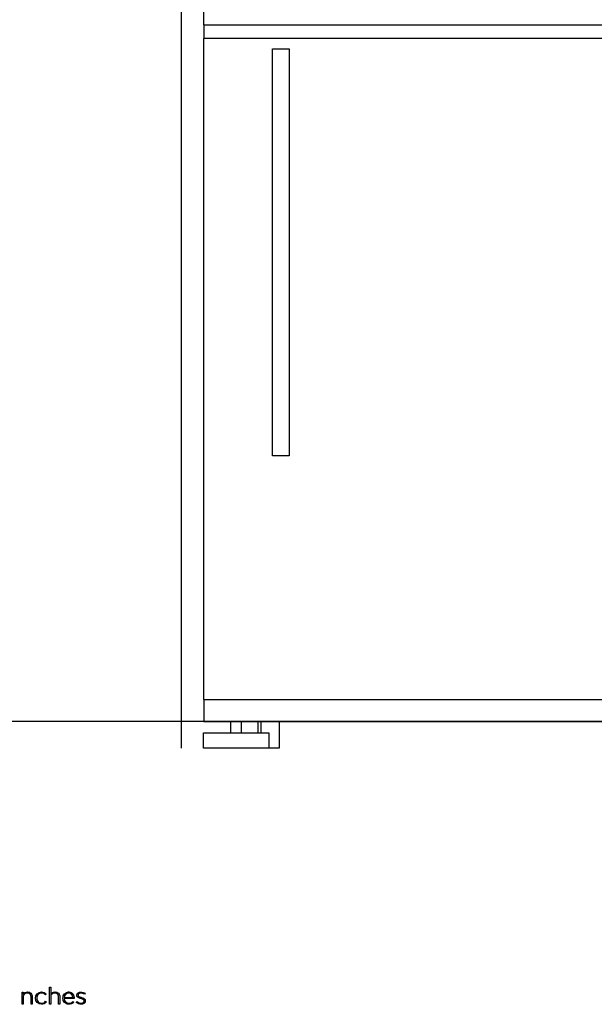
# Model space of a CAD drawing. Extents: x -6 to 3814, y -105 to 3526.
# Drawn here: x 527 to 1054, y -105 to 798 of the extents above; entities that cross this region are included whole.
import ezdxf

# ---------------------------------------------------------------- set-up
doc = ezdxf.new("R2010")
doc.units = 0
doc.header["$LTSCALE"] = 19.36
doc.layers.add('FISHER___PAYKEL', color=7, linetype='CONTINUOUS')

msp = doc.modelspace()

# ---------------------------------------------------------------- linework, layer by layer
at = {"layer": 'FISHER___PAYKEL', "color": 7, "linetype": 'CONTINUOUS'}
for p, q in [((695.95, 793.11), (1484.95, 793.11)), ((1484.95, 780.76), (695.95, 780.76)), ((720.55, 144.11), (720.55, 154.51)), ((730.35, 144.11), (730.35, 154.51)), ((745.3, 154.51), (745.3, 144.11)), ((748.3, 154.51), (748.3, 144.11))]:
    msp.add_line(p, q, dxfattribs=at)
at = {"layer": 'FISHER___PAYKEL', "color": 5}
msp.add_line((3813.66, 154.51), (0.46, 154.51), dxfattribs=at)
at = {"layer": 'FISHER___PAYKEL', "color": 1}
msp.add_lwpolyline([(675.45, 130.11), (675.45, 1865.11), (1620.45, 1865.11), (1620.45, 130.11)], dxfattribs=at)
at = {"layer": 'FISHER___PAYKEL', "color": 7, "linetype": 'CONTINUOUS'}
for points in [[(695.95, 780.76), (695.45, 780.76), (695.45, 174.76), (1485.45, 174.76), (1485.45, 780.76), (1484.95, 780.76), (1484.95, 793.11), (1485.45, 793.11), (1485.45, 1845.11), (695.45, 1845.11), (695.45, 793.11), (695.95, 793.11)], [(758.75, 771.26), (774.15, 771.26), (774.15, 398.26), (758.75, 398.26)], [(755.45, 130.11), (695.45, 130.11), (695.45, 144.11), (755.45, 144.11)]]:
    msp.add_lwpolyline(points, close=True, dxfattribs=at)
for points in [[(695.95, 174.76), (695.95, 154.51), (1484.95, 154.51), (1484.95, 174.76)], [(765, 154.51), (765, 130.11), (755.45, 130.11)]]:
    msp.add_lwpolyline(points, dxfattribs=at)
at = {"layer": 'FISHER___PAYKEL'}
for points in [[(554.34, -88.9), (555.38, -88.9), (555.38, -95.56, -0.287439), (559.31, -93.3, -0.455438), (563.67, -97.74), (563.67, -104.34), (562.63, -104.34), (562.63, -97.93), (562.63, -97.83), (562.62, -97.72), (562.62, -97.62), (562.61, -97.52), (562.6, -97.42), (562.59, -97.33), (562.58, -97.23), (562.57, -97.13), (562.55, -97.04), (562.54, -96.95), (562.52, -96.86), (562.5, -96.77), (562.47, -96.68), (562.45, -96.59), (562.42, -96.5), (562.4, -96.42), (562.37, -96.33), (562.33, -96.25), (562.3, -96.17), (562.27, -96.09), (562.23, -96.01), (562.19, -95.94), (562.15, -95.86), (562.11, -95.79), (562.07, -95.72), (562.02, -95.65), (561.98, -95.58), (561.93, -95.51), (561.88, -95.44), (561.83, -95.38), (561.78, -95.32), (561.72, -95.26), (561.66, -95.2), (561.61, -95.14), (561.55, -95.08), (561.49, -95.03), (561.42, -94.98), (561.36, -94.92), (561.29, -94.87), (561.23, -94.83), (561.16, -94.78), (561.09, -94.74), (561.02, -94.7), (560.94, -94.65), (560.87, -94.62), (560.79, -94.58), (560.71, -94.54), (560.63, -94.51), (560.55, -94.48), (560.47, -94.45), (560.39, -94.42), (560.3, -94.4), (560.22, -94.37), (560.13, -94.35), (560.04, -94.33), (559.95, -94.32), (559.85, -94.3), (559.76, -94.29), (559.66, -94.27), (559.57, -94.26), (559.47, -94.26), (559.37, -94.25), (559.27, -94.25), (559.17, -94.25, 0.429907), (555.38, -98.1), (555.38, -104.34), (554.34, -104.34)], [(529.1, -93.55), (530.15, -93.55), (530.15, -95.56, -0.2867), (534.08, -93.3, -0.454834), (538.44, -97.73), (538.44, -104.34), (537.4, -104.34), (537.4, -97.93), (537.39, -97.83), (537.39, -97.72), (537.39, -97.62), (537.38, -97.52), (537.37, -97.42), (537.36, -97.32), (537.35, -97.23), (537.34, -97.13), (537.32, -97.04), (537.3, -96.95), (537.29, -96.85), (537.26, -96.76), (537.24, -96.67), (537.22, -96.59), (537.19, -96.5), (537.16, -96.42), (537.13, -96.33), (537.1, -96.25), (537.07, -96.17), (537.04, -96.09), (537, -96.01), (536.96, -95.94), (536.92, -95.86), (536.88, -95.79), (536.84, -95.71), (536.79, -95.64), (536.75, -95.58), (536.7, -95.51), (536.65, -95.44), (536.6, -95.38), (536.54, -95.31), (536.49, -95.25), (536.43, -95.19), (536.37, -95.14), (536.32, -95.08), (536.25, -95.03), (536.19, -94.97), (536.13, -94.92), (536.06, -94.87), (535.99, -94.83), (535.93, -94.78), (535.86, -94.74), (535.78, -94.69), (535.71, -94.65), (535.64, -94.61), (535.56, -94.58), (535.48, -94.54), (535.4, -94.51), (535.32, -94.48), (535.24, -94.45), (535.15, -94.42), (535.07, -94.4), (534.98, -94.37), (534.89, -94.35), (534.8, -94.33), (534.71, -94.31), (534.62, -94.3), (534.53, -94.28), (534.43, -94.27), (534.33, -94.26), (534.23, -94.26), (534.13, -94.25), (534.03, -94.25), (533.93, -94.25, 0.430395), (530.15, -98.1), (530.15, -104.34), (529.1, -104.34)], [(541.42, -98.99), (541.42, -98.94, -0.411527), (546.98, -93.3, -0.218626), (551.34, -95.28), (550.59, -96.04, 0.214366), (546.96, -94.27, 0.419718), (542.55, -98.9), (542.55, -98.94, 0.41776), (547.04, -103.62, 0.217592), (550.7, -101.82), (551.42, -102.45, -0.230785), (546.98, -104.59, -0.414151)], [(566.65, -98.96), (566.65, -98.92, -0.421343), (571.82, -93.3), (571.97, -93.3), (572.11, -93.3), (572.25, -93.31), (572.38, -93.32), (572.52, -93.34), (572.65, -93.36), (572.79, -93.38), (572.92, -93.41), (573.05, -93.44), (573.17, -93.47), (573.3, -93.5), (573.42, -93.54), (573.54, -93.58), (573.66, -93.63), (573.78, -93.68), (573.9, -93.73), (574.01, -93.78), (574.12, -93.84), (574.23, -93.9), (574.34, -93.96), (574.45, -94.03), (574.55, -94.1), (574.65, -94.17), (574.75, -94.24), (574.85, -94.32), (574.94, -94.4), (575.04, -94.48), (575.13, -94.56), (575.22, -94.65), (575.31, -94.74), (575.39, -94.83), (575.47, -94.92), (575.55, -95.02), (575.63, -95.12), (575.71, -95.22), (575.78, -95.32), (575.85, -95.42), (575.92, -95.53), (575.99, -95.64), (576.05, -95.75), (576.11, -95.87), (576.17, -95.98), (576.23, -96.1), (576.28, -96.22), (576.33, -96.34), (576.38, -96.46), (576.43, -96.59), (576.47, -96.71), (576.52, -96.84), (576.56, -96.97), (576.59, -97.1), (576.63, -97.24), (576.66, -97.37), (576.69, -97.51), (576.71, -97.64), (576.74, -97.78), (576.76, -97.92), (576.78, -98.07), (576.79, -98.21), (576.8, -98.35), (576.81, -98.5), (576.82, -98.65), (576.82, -98.79), (576.83, -98.94), (576.8, -99.37), (567.77, -99.37, 0.408699), (572.04, -103.62, 0.219079), (575.78, -101.92), (576.5, -102.56, -0.22606), (572, -104.59, -0.425433)], [(575.69, -98.44), (575.68, -98.23), (575.65, -98.03), (575.62, -97.83), (575.59, -97.63), (575.54, -97.43), (575.52, -97.34), (575.49, -97.24), (575.46, -97.14), (575.43, -97.05), (575.4, -96.95), (575.37, -96.86), (575.34, -96.77), (575.3, -96.68), (575.26, -96.59), (575.22, -96.5), (575.18, -96.41), (575.14, -96.32), (575.1, -96.24), (575.05, -96.15), (575, -96.07), (574.95, -95.99), (574.9, -95.91), (574.85, -95.83), (574.8, -95.75), (574.74, -95.67), (574.68, -95.6), (574.62, -95.52), (574.56, -95.45), (574.5, -95.38), (574.43, -95.31), (574.37, -95.25), (574.3, -95.18), (574.23, -95.12), (574.15, -95.06), (574.08, -95), (574.01, -94.94), (573.93, -94.89), (573.85, -94.83), (573.77, -94.78), (573.69, -94.73), (573.6, -94.68), (573.52, -94.64), (573.43, -94.6), (573.34, -94.56), (573.25, -94.52), (573.16, -94.48), (573.06, -94.45), (572.96, -94.42), (572.87, -94.39), (572.77, -94.36), (572.66, -94.34), (572.56, -94.32), (572.46, -94.3), (572.35, -94.28), (572.24, -94.27), (572.13, -94.26), (572.02, -94.25), (571.9, -94.25), (571.78, -94.25, 0.398008), (567.77, -98.44)], [(578.91, -102.98), (579.53, -102.16, 0.165474), (583.44, -103.58), (583.58, -103.57), (583.71, -103.57), (583.78, -103.56), (583.85, -103.56), (583.91, -103.55), (583.98, -103.54), (584.04, -103.53), (584.1, -103.52), (584.17, -103.51), (584.23, -103.49), (584.29, -103.48), (584.35, -103.46), (584.41, -103.45), (584.47, -103.43), (584.53, -103.41), (584.59, -103.39), (584.65, -103.37), (584.7, -103.35), (584.76, -103.33), (584.81, -103.31), (584.87, -103.28), (584.92, -103.26), (584.97, -103.23), (585.02, -103.2), (585.07, -103.17), (585.12, -103.14), (585.17, -103.11), (585.22, -103.08), (585.26, -103.05), (585.31, -103.02), (585.35, -102.98), (585.39, -102.95), (585.43, -102.91), (585.47, -102.88), (585.51, -102.84), (585.55, -102.8), (585.59, -102.76), (585.62, -102.72), (585.66, -102.68), (585.69, -102.64), (585.72, -102.6), (585.75, -102.55), (585.78, -102.51), (585.81, -102.46), (585.84, -102.42), (585.86, -102.37), (585.89, -102.32), (585.91, -102.28), (585.93, -102.23), (585.95, -102.18), (585.97, -102.13), (585.98, -102.08), (586, -102.02), (586.01, -101.97), (586.02, -101.92), (586.04, -101.86), (586.04, -101.81), (586.05, -101.75), (586.06, -101.7), (586.06, -101.64), (586.06, -101.58), (586.07, -101.53), (586.07, -101.48), (586.06, -101.42), (586.06, -101.36), (586.06, -101.34), (586.06, -101.31), (586.05, -101.28), (586.05, -101.25), (586.05, -101.23), (586.04, -101.2), (586.04, -101.17), (586.03, -101.14), (586.02, -101.12), (586.02, -101.09), (586.01, -101.07), (586, -101.04), (586, -101.02), (585.99, -100.99), (585.98, -100.97), (585.97, -100.94), (585.96, -100.92), (585.95, -100.89), (585.94, -100.87), (585.93, -100.85), (585.92, -100.82), (585.91, -100.8), (585.89, -100.78), (585.88, -100.76), (585.87, -100.73), (585.86, -100.71), (585.84, -100.69), (585.83, -100.67), (585.8, -100.63), (585.77, -100.59), (585.74, -100.54), (585.7, -100.5), (585.67, -100.47), (585.63, -100.43), (585.59, -100.39), (585.55, -100.35), (585.51, -100.32), (585.47, -100.28), (585.43, -100.25), (585.38, -100.21), (585.34, -100.18), (585.29, -100.15), (585.24, -100.12), (585.19, -100.09), (585.14, -100.06), (585.09, -100.03), (584.99, -99.97), (584.88, -99.91), (584.76, -99.86), (584.65, -99.81), (584.53, -99.76), (584.4, -99.71), (584.27, -99.66), (584.01, -99.57), (583.74, -99.49), (583.18, -99.33), (582.51, -99.13), (582.18, -99.03), (581.85, -98.92), (581.69, -98.86), (581.53, -98.8), (581.37, -98.74), (581.22, -98.67), (581.07, -98.6), (580.93, -98.53), (580.78, -98.46), (580.72, -98.42), (580.65, -98.38), (580.58, -98.33), (580.52, -98.29), (580.45, -98.25), (580.39, -98.2), (580.33, -98.16), (580.27, -98.11), (580.21, -98.06), (580.16, -98.01), (580.1, -97.96), (580.05, -97.91), (580, -97.86), (579.95, -97.8), (579.91, -97.74), (579.86, -97.69), (579.82, -97.63), (579.8, -97.6), (579.78, -97.57), (579.76, -97.53), (579.74, -97.5), (579.72, -97.47), (579.7, -97.44), (579.69, -97.41), (579.67, -97.37), (579.65, -97.34), (579.64, -97.31), (579.62, -97.27), (579.61, -97.24), (579.59, -97.2), (579.58, -97.17), (579.57, -97.13), (579.55, -97.1), (579.54, -97.06), (579.53, -97.02), (579.52, -96.98), (579.51, -96.95), (579.5, -96.91), (579.49, -96.87), (579.49, -96.83), (579.48, -96.79), (579.47, -96.75), (579.47, -96.71), (579.46, -96.62), (579.45, -96.54), (579.44, -96.45), (579.44, -96.36), (579.44, -96.32), (579.44, -96.24), (579.45, -96.16), (579.45, -96.08), (579.46, -96), (579.47, -95.92), (579.48, -95.85), (579.5, -95.77), (579.51, -95.69), (579.53, -95.62), (579.55, -95.55), (579.57, -95.47), (579.59, -95.4), (579.62, -95.33), (579.65, -95.26), (579.68, -95.19), (579.71, -95.12), (579.74, -95.06), (579.77, -94.99), (579.81, -94.92), (579.85, -94.86), (579.89, -94.8), (579.93, -94.74), (579.98, -94.67), (580.02, -94.62), (580.07, -94.56), (580.12, -94.5), (580.17, -94.44), (580.22, -94.39), (580.27, -94.33), (580.33, -94.28), (580.39, -94.23), (580.45, -94.18), (580.51, -94.13), (580.57, -94.08), (580.63, -94.04), (580.7, -93.99), (580.76, -93.95), (580.83, -93.91), (580.9, -93.86), (580.97, -93.82), (581.04, -93.79), (581.11, -93.75), (581.19, -93.71), (581.26, -93.68), (581.34, -93.65), (581.42, -93.62), (581.5, -93.59), (581.58, -93.56), (581.66, -93.53), (581.75, -93.51), (581.83, -93.49), (581.92, -93.47), (582, -93.45), (582.09, -93.43), (582.18, -93.41), (582.27, -93.4), (582.36, -93.38), (582.46, -93.37), (582.55, -93.36), (582.65, -93.35), (582.74, -93.35), (582.84, -93.34), (582.94, -93.34), (583.03, -93.34, -0.139737), (586.9, -94.52), (586.34, -95.39, 0.143549), (582.99, -94.31), (582.85, -94.31), (582.71, -94.32), (582.65, -94.33), (582.58, -94.33), (582.52, -94.34), (582.45, -94.35), (582.39, -94.36), (582.33, -94.37), (582.27, -94.38), (582.2, -94.39), (582.15, -94.41), (582.09, -94.42), (582.03, -94.44), (581.97, -94.45), (581.91, -94.47), (581.86, -94.49), (581.81, -94.51), (581.75, -94.53), (581.7, -94.55), (581.65, -94.58), (581.6, -94.6), (581.55, -94.62), (581.5, -94.65), (581.45, -94.67), (581.41, -94.7), (581.36, -94.73), (581.32, -94.76), (581.27, -94.79), (581.23, -94.82), (581.19, -94.85), (581.15, -94.88), (581.11, -94.91), (581.07, -94.95), (581.04, -94.98), (581, -95.02), (580.97, -95.05), (580.93, -95.09), (580.9, -95.12), (580.87, -95.16), (580.84, -95.2), (580.81, -95.24), (580.79, -95.28), (580.76, -95.32), (580.73, -95.36), (580.71, -95.4), (580.69, -95.44), (580.67, -95.49), (580.65, -95.53), (580.63, -95.57), (580.61, -95.62), (580.6, -95.66), (580.58, -95.71), (580.57, -95.76), (580.56, -95.8), (580.55, -95.85), (580.54, -95.9), (580.53, -95.95), (580.52, -95.99), (580.52, -96.04), (580.52, -96.09), (580.51, -96.14), (580.51, -96.19), (580.51, -96.23), (580.51, -96.26), (580.51, -96.29), (580.51, -96.32), (580.52, -96.35), (580.52, -96.37), (580.52, -96.4), (580.53, -96.43), (580.53, -96.45), (580.53, -96.48), (580.54, -96.5), (580.54, -96.53), (580.55, -96.55), (580.56, -96.58), (580.56, -96.6), (580.57, -96.63), (580.58, -96.65), (580.59, -96.68), (580.6, -96.7), (580.61, -96.72), (580.62, -96.75), (580.63, -96.77), (580.64, -96.79), (580.65, -96.82), (580.66, -96.84), (580.67, -96.86), (580.68, -96.88), (580.7, -96.9), (580.71, -96.93), (580.72, -96.95), (580.74, -96.97), (580.75, -96.99), (580.77, -97.01), (580.78, -97.03), (580.8, -97.05), (580.83, -97.09), (580.87, -97.13), (580.9, -97.17), (580.94, -97.2), (580.98, -97.24), (581.02, -97.28), (581.06, -97.31), (581.1, -97.35), (581.15, -97.38), (581.2, -97.41), (581.24, -97.44), (581.29, -97.48), (581.34, -97.51), (581.39, -97.54), (581.44, -97.57), (581.55, -97.63), (581.66, -97.68), (581.78, -97.74), (581.9, -97.79), (582.02, -97.84), (582.15, -97.89), (582.41, -97.99), (582.69, -98.08), (582.97, -98.16), (583.54, -98.33), (584.2, -98.52), (584.53, -98.63), (584.85, -98.74), (585, -98.8), (585.15, -98.86), (585.3, -98.93), (585.45, -99), (585.59, -99.07), (585.73, -99.15), (585.8, -99.19), (585.87, -99.23), (585.93, -99.27), (586, -99.31), (586.06, -99.35), (586.12, -99.4), (586.18, -99.44), (586.24, -99.49), (586.3, -99.54), (586.35, -99.59), (586.41, -99.64), (586.46, -99.69), (586.51, -99.74), (586.56, -99.8), (586.61, -99.85), (586.65, -99.91), (586.7, -99.97), (586.74, -100.02), (586.78, -100.09), (586.82, -100.15), (586.86, -100.21), (586.89, -100.28), (586.92, -100.34), (586.95, -100.41), (586.98, -100.48), (587.01, -100.55), (587.03, -100.62), (587.05, -100.7), (587.07, -100.77), (587.09, -100.85), (587.1, -100.93), (587.11, -101.01), (587.12, -101.09), (587.13, -101.18), (587.13, -101.27), (587.13, -101.35), (587.13, -101.4), (587.13, -101.49), (587.13, -101.58), (587.12, -101.67), (587.11, -101.75), (587.1, -101.84), (587.09, -101.92), (587.08, -102.01), (587.06, -102.09), (587.04, -102.17), (587.02, -102.25), (586.99, -102.33), (586.97, -102.41), (586.94, -102.48), (586.91, -102.56), (586.88, -102.63), (586.84, -102.7), (586.8, -102.78), (586.77, -102.85), (586.73, -102.92), (586.68, -102.98), (586.64, -103.05), (586.59, -103.12), (586.55, -103.18), (586.5, -103.24), (586.45, -103.3), (586.39, -103.36), (586.34, -103.42), (586.28, -103.48), (586.22, -103.54), (586.16, -103.59), (586.1, -103.64), (586.04, -103.7), (585.98, -103.75), (585.91, -103.8), (585.84, -103.84), (585.77, -103.89), (585.7, -103.94), (585.63, -103.98), (585.56, -104.02), (585.49, -104.06), (585.41, -104.1), (585.33, -104.14), (585.25, -104.17), (585.18, -104.21), (585.09, -104.24), (585.01, -104.27), (584.93, -104.3), (584.85, -104.33), (584.76, -104.35), (584.68, -104.38), (584.59, -104.4), (584.5, -104.42), (584.41, -104.44), (584.32, -104.46), (584.23, -104.48), (584.14, -104.49), (584.05, -104.51), (583.95, -104.52), (583.86, -104.53), (583.76, -104.54), (583.67, -104.54), (583.57, -104.55), (583.47, -104.55), (583.38, -104.55, -0.162099)]]:
    msp.add_lwpolyline(points, format="xyb", close=True, dxfattribs=at)

doc.saveas('drawing.dxf')
